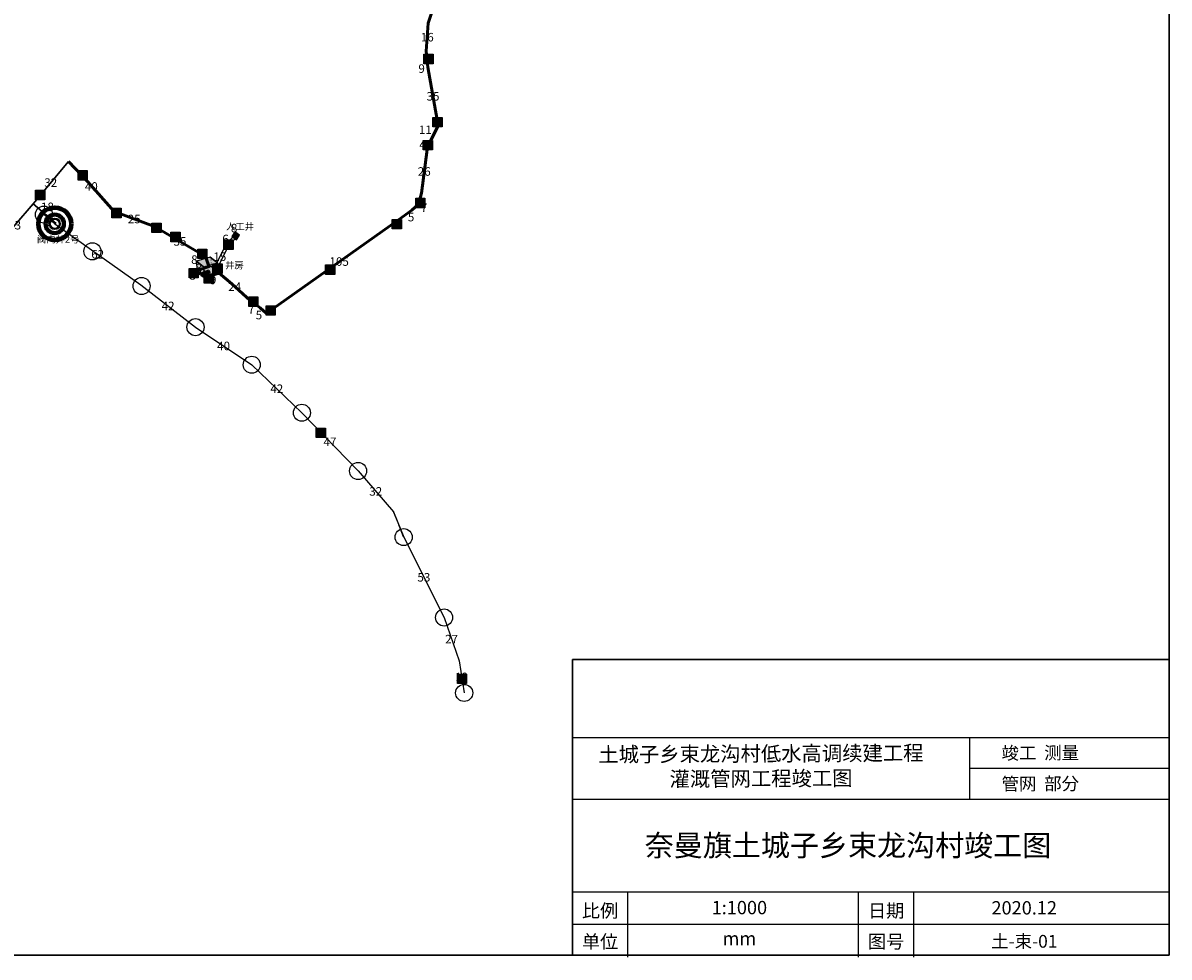
# Model space of a CAD drawing. Extents: x 558872 to 571999, y 4687547 to 4700323.
# Drawn here: x 571327 to 571999, y 4687547 to 4688094 of the extents above; entities that cross this region are included whole.
import ezdxf

# ---------------------------------------------------------------- set-up
doc = ezdxf.new("R2010")
doc.units = 0
doc.header["$PDSIZE"] = 0.2
doc.linetypes.add('X20', pattern=[12, 5, -7])
doc.linetypes.add('X4', pattern=[1.6, 0, -1.6])
doc.layers.get('0').update_dxf_attribs({"linetype": 'CONTINUOUS'})
doc.layers.get('Defpoints').update_dxf_attribs({"linetype": 'CONTINUOUS'})
doc.styles.add('HZ', font='rs.shx', dxfattribs={"width": 0.8, "bigfont": 'hztxt.shx'})
doc.styles.add('Legend', font='calibri.ttf')
doc.styles.get("Standard").update_dxf_attribs({"font": 'rs.shx', "bigfont": 'hztxt.shx'})
doc.styles.add('仿宋体', font='txt', dxfattribs={"width": 0.8})
doc.dimstyles.get("Standard").update_dxf_attribs({"dimtxt": 0.18, "dimasz": 0.18, "dimexe": 0.18, "dimexo": 0.0625, "dimgap": 0.09, "dimtad": 0, "dimtih": 1, "dimtoh": 1, "dimdec": 4, "dimzin": 0, "dimdsep": 46, "dimtxsty": 'Standard', "dimcen": 0.09, "dimadec": 0, "dimazin": 0, "dimtfac": 1, "dimtdec": 4, "dimtofl": 0, "dimtmove": 0, "dimatfit": 3, "dimfxl": 0, "dimtolj": 1, "dimtzin": 0, "dimarcsym": 0})

# ---------------------------------------------------------------- blocks, each defined once
blk = doc.blocks.new('*D76')
at = {"layer": 'Defpoints', "color": 0, "linetype": 'Continuous'}
for p in [(571332.92, 4687988.13, 391.85), (571332.92, 4687988.13), (571311.39, 4687963.05, 391.85)]:
    blk.add_point(p, dxfattribs=at)
at = {"color": 0, "linetype": 'Continuous', "insert": (571322.15, 4687975.59), "char_height": 5, "attachment_point": 5}
blk.add_mtext('\\A1;33', dxfattribs=at)
blk = doc.blocks.new('*D77')
at = {"layer": 'Defpoints', "color": 0, "linetype": 'Continuous'}
for p in [(571353.7534, 4688012.9654, 391.5424), (571353.7534, 4688012.9654), (571332.921, 4687988.1333)]:
    blk.add_point(p, dxfattribs=at)
at = {"color": 0, "linetype": 'Continuous', "insert": (571343.3372, 4688000.54935), "char_height": 5, "attachment_point": 5}
blk.add_mtext('\\A1;32', dxfattribs=at)
blk = doc.blocks.new('*D78')
at = {"layer": 'Defpoints', "color": 0, "linetype": 'Continuous'}
for p in [(571353.78, 4688012.99, 391.54), (571380.46, 4687983.56, 389.38), (571380.46, 4687983.56)]:
    blk.add_point(p, dxfattribs=at)
at = {"color": 0, "linetype": 'Continuous', "insert": (571367.12, 4687998.27), "char_height": 5, "attachment_point": 5}
blk.add_mtext('\\A1;40', dxfattribs=at)
blk = doc.blocks.new('*D88')
at = {"layer": 'Defpoints', "color": 0, "linetype": 'Continuous'}
for p in [(571339.35, 4687981.77, 390.78), (571344.13, 4687974.58), (571345.65, 4687976.37, 390.78)]:
    blk.add_point(p, dxfattribs=at)
at = {"color": 0, "linetype": 'Continuous', "insert": (571340.97, 4687977.28), "char_height": 5, "attachment_point": 5}
blk.add_mtext('\\A1;8', dxfattribs=at)
blk = doc.blocks.new('*D89')
at = {"layer": 'Defpoints', "color": 0, "linetype": 'Continuous'}
for p in [(571332.92, 4687988.13), (571349.21, 4687979.71), (571346.58, 4687976.59, 391.85)]:
    blk.add_point(p, dxfattribs=at)
at = {"color": 0, "linetype": 'Continuous', "insert": (571341.37, 4687986.34), "char_height": 5, "attachment_point": 5}
blk.add_mtext('\\A1;18', dxfattribs=at)
blk = doc.blocks.new('*D90')
at = {"layer": 'Defpoints', "color": 0, "linetype": 'Continuous'}
for p in [(571345.6548, 4687976.3677), (571396.0858, 4687940.6923, 386.8165), (571396.0858, 4687940.6923)]:
    blk.add_point(p, dxfattribs=at)
at = {"color": 0, "linetype": 'Continuous', "insert": (571370.8703, 4687958.53), "char_height": 5, "attachment_point": 5}
blk.add_mtext('\\A1;62', dxfattribs=at)
blk = doc.blocks.new('*D91')
at = {"layer": 'Defpoints', "color": 0, "linetype": 'Continuous'}
for p in [(571396.0858, 4687940.6923), (571428.2075, 4687915.8184, 384.17), (571428.2075, 4687915.8184)]:
    blk.add_point(p, dxfattribs=at)
at = {"color": 0, "linetype": 'Continuous', "insert": (571412.14665, 4687928.25535), "char_height": 5, "attachment_point": 5}
blk.add_mtext('\\A1;42', dxfattribs=at)
blk = doc.blocks.new('*D92')
at = {"layer": 'Defpoints', "color": 0, "linetype": 'Continuous'}
for p in [(571428.2075, 4687915.8184), (571461.1577, 4687893.7984, 381.534), (571461.1577, 4687893.7984)]:
    blk.add_point(p, dxfattribs=at)
at = {"color": 0, "linetype": 'Continuous', "insert": (571444.6826, 4687904.8084), "char_height": 5, "attachment_point": 5}
blk.add_mtext('\\A1;40', dxfattribs=at)
blk = doc.blocks.new('*D93')
at = {"layer": 'Defpoints', "color": 0, "linetype": 'Continuous'}
for p in [(571461.1577, 4687893.7984), (571490.5722, 4687865.6743, 379.6806), (571490.5722, 4687865.6743)]:
    blk.add_point(p, dxfattribs=at)
at = {"color": 0, "linetype": 'Continuous', "insert": (571475.86495, 4687879.73635), "char_height": 5, "attachment_point": 5}
blk.add_mtext('\\A1;42', dxfattribs=at)
blk = doc.blocks.new('*D94')
at = {"layer": 'Defpoints', "color": 0, "linetype": 'Continuous'}
for p in [(571490.5722, 4687865.6743), (571523.511, 4687831.536, 377.9639), (571523.511, 4687831.536)]:
    blk.add_point(p, dxfattribs=at)
at = {"color": 0, "linetype": 'Continuous', "insert": (571507.0416, 4687848.60515), "char_height": 5, "attachment_point": 5}
blk.add_mtext('\\A1;47', dxfattribs=at)
blk = doc.blocks.new('*D95')
at = {"layer": 'Defpoints', "color": 0, "linetype": 'Continuous'}
for p in [(571523.511, 4687831.536), (571544.2479, 4687807.5868, 376.7143), (571544.2479, 4687807.5868)]:
    blk.add_point(p, dxfattribs=at)
at = {"color": 0, "linetype": 'Continuous', "insert": (571533.87945, 4687819.5614), "char_height": 5, "attachment_point": 5}
blk.add_mtext('\\A1;32', dxfattribs=at)
blk = doc.blocks.new('*D96')
at = {"color": 0, "linetype": 'Continuous', "lineweight": -2}
for p, q in [((571544.31, 4687807.61), (571544.41, 4687807.65)), ((571544.32, 4687807.42), (571547.18, 4687800.36)), ((571550.18, 4687792.94), (571547.32, 4687800)), ((571550.31, 4687792.8), (571550.42, 4687792.85))]:
    blk.add_line(p, q, dxfattribs=at)
at = {"color": 0, "linetype": 'Continuous'}
for points in [[(571544.34, 4687807.43), (571544.29, 4687807.41), (571544.25, 4687807.59)], [(571550.21, 4687792.96), (571550.16, 4687792.93), (571550.25, 4687792.78)]]:
    blk.add_solid(points, dxfattribs=at)
at = {"layer": 'Defpoints', "color": 0, "linetype": 'Continuous'}
for p in [(571544.25, 4687807.59), (571550.25, 4687792.78, 376.45), (571550.25, 4687792.78)]:
    blk.add_point(p, dxfattribs=at)
at = {"color": 0, "linetype": 'Continuous', "insert": (571547.25, 4687800.18), "char_height": 0.18, "attachment_point": 5}
blk.add_mtext('\\A1;15.9801', dxfattribs=at)
blk = doc.blocks.new('*D97')
at = {"layer": 'Defpoints', "color": 0, "linetype": 'Continuous'}
for p in [(571550.2523, 4687792.7777), (571573.9465, 4687745.6703, 374.6599), (571573.9465, 4687745.6703)]:
    blk.add_point(p, dxfattribs=at)
at = {"color": 0, "linetype": 'Continuous', "insert": (571562.0994, 4687769.224), "char_height": 5, "attachment_point": 5}
blk.add_mtext('\\A1;53', dxfattribs=at)
blk = doc.blocks.new('*D98')
at = {"layer": 'Defpoints', "color": 0, "linetype": 'Continuous'}
for p in [(571573.9465, 4687745.6703), (571582.7353, 4687720.2946, 373.948), (571582.7353, 4687720.2946)]:
    blk.add_point(p, dxfattribs=at)
at = {"color": 0, "linetype": 'Continuous', "insert": (571578.3409, 4687732.98245), "char_height": 5, "attachment_point": 5}
blk.add_mtext('\\A1;27', dxfattribs=at)
blk = doc.blocks.new('*D99')
at = {"layer": 'Defpoints', "color": 0, "linetype": 'Continuous'}
for p in [(571582.7353, 4687720.2946), (571585.7212, 4687701.4455, 373.4578), (571585.7212, 4687701.4455)]:
    blk.add_point(p, dxfattribs=at)
at = {"color": 0, "linetype": 'Continuous', "insert": (571584.22825, 4687710.87005), "char_height": 5, "attachment_point": 5}
blk.add_mtext('\\A1;19', dxfattribs=at)
blk = doc.blocks.new('*D100')
at = {"layer": 'Defpoints', "color": 0, "linetype": 'Continuous'}
for p in [(571380.4606, 4687983.5584), (571404.1098, 4687974.8539, 386.4221), (571404.1098, 4687974.8539)]:
    blk.add_point(p, dxfattribs=at)
at = {"color": 0, "linetype": 'Continuous', "insert": (571392.2852, 4687979.20615), "char_height": 5, "attachment_point": 5}
blk.add_mtext('\\A1;25', dxfattribs=at)
blk = doc.blocks.new('*D101')
at = {"layer": 'Defpoints', "color": 0, "linetype": 'Continuous'}
for p in [(571404.1098, 4687974.8539), (571434.0888, 4687957.3072, 384.6014), (571434.0888, 4687957.3072)]:
    blk.add_point(p, dxfattribs=at)
at = {"color": 0, "linetype": 'Continuous', "insert": (571419.0993, 4687966.08055), "char_height": 5, "attachment_point": 5}
blk.add_mtext('\\A1;35', dxfattribs=at)
blk = doc.blocks.new('*D102')
at = {"layer": 'Defpoints', "color": 0, "linetype": 'Continuous'}
for p in [(571434.09, 4687957.31), (571452.83, 4687957.77), (571435.9, 4687951.99, 384.46)]:
    blk.add_point(p, dxfattribs=at)
at = {"color": 0, "linetype": 'Continuous', "insert": (571445.79, 4687967.48), "char_height": 5, "attachment_point": 5}
blk.add_mtext('\\A1;6', dxfattribs=at)
blk = doc.blocks.new('*D103')
at = {"layer": 'Defpoints', "color": 0, "linetype": 'Continuous'}
for p in [(571425.94, 4687954.67), (571435.84, 4687952.16), (571428.47, 4687948.92)]:
    blk.add_point(p, dxfattribs=at)
at = {"color": 0, "linetype": 'Continuous', "insert": (571427.55, 4687955.38), "char_height": 5, "attachment_point": 5}
blk.add_mtext('\\A1;8', dxfattribs=at)
blk = doc.blocks.new('*D104')
at = {"layer": 'Defpoints', "color": 0, "linetype": 'Continuous'}
for p in [(571428.46, 4687948.92), (571428.85, 4687944.34), (571430.94, 4687946.93, 384.52)]:
    blk.add_point(p, dxfattribs=at)
at = {"color": 0, "linetype": 'Continuous', "insert": (571426.61, 4687946.14), "char_height": 5, "attachment_point": 5}
blk.add_mtext('\\A1;3', dxfattribs=at)
blk = doc.blocks.new('*D105')
at = {"layer": 'Defpoints', "color": 0, "linetype": 'Continuous'}
for p in [(571431.61, 4687946.53, 384.46), (571433.7, 4687944.93), (571433.71, 4687944.94, 384.46)]:
    blk.add_point(p, dxfattribs=at)
at = {"color": 0, "linetype": 'Continuous', "insert": (571430.29, 4687950.44), "char_height": 5, "attachment_point": 5}
blk.add_mtext('\\A1;3', dxfattribs=at)
blk = doc.blocks.new('*D106')
at = {"layer": 'Defpoints', "color": 0, "linetype": 'Continuous'}
for p in [(571433.67, 4687944.96), (571442.13, 4687947.5, 384.46), (571442.94, 4687944.81)]:
    blk.add_point(p, dxfattribs=at)
at = {"color": 0, "linetype": 'Continuous', "insert": (571438.52, 4687943.48), "char_height": 5, "attachment_point": 5}
blk.add_mtext('\\A1;9', dxfattribs=at)
blk = doc.blocks.new('*D107')
at = {"layer": 'Defpoints', "color": 0, "linetype": 'Continuous'}
for p in [(571442.13, 4687947.5), (571460.27, 4687931.54, 382.59), (571460.27, 4687931.54)]:
    blk.add_point(p, dxfattribs=at)
at = {"color": 0, "linetype": 'Continuous', "insert": (571451.2, 4687939.52), "char_height": 5, "attachment_point": 5}
blk.add_mtext('\\A1;24', dxfattribs=at)
blk = doc.blocks.new('*D108')
at = {"layer": 'Defpoints', "color": 0, "linetype": 'Continuous'}
for p in [(571460.31, 4687931.58), (571463.87, 4687924.05), (571466.21, 4687927.16, 381.35)]:
    blk.add_point(p, dxfattribs=at)
at = {"color": 0, "linetype": 'Continuous', "insert": (571460.92, 4687926.26), "char_height": 5, "attachment_point": 5}
blk.add_mtext('\\A1;7', dxfattribs=at)
blk = doc.blocks.new('*D109')
at = {"layer": 'Defpoints', "color": 0, "linetype": 'Continuous'}
for p in [(571466.05, 4687927.25), (571469.61, 4687924.01, 383.54), (571467.16, 4687921.32)]:
    blk.add_point(p, dxfattribs=at)
at = {"color": 0, "linetype": 'Continuous', "insert": (571465.38, 4687922.93), "char_height": 5, "attachment_point": 5}
blk.add_mtext('\\A1;5', dxfattribs=at)
blk = doc.blocks.new('*D110')
at = {"layer": 'Defpoints', "color": 0, "linetype": 'Continuous'}
for p in [(571555.13, 4687984.41, 382.71), (571555.13, 4687984.41), (571469.73, 4687924.15)]:
    blk.add_point(p, dxfattribs=at)
at = {"color": 0, "linetype": 'Continuous', "insert": (571512.43, 4687954.28), "char_height": 5, "attachment_point": 5}
blk.add_mtext('\\A1;105', dxfattribs=at)
blk = doc.blocks.new('*D111')
at = {"layer": 'Defpoints', "color": 0, "linetype": 'Continuous'}
for p in [(571555, 4687984.28), (571558.9, 4687987.9, 383.04), (571558.9, 4687987.9)]:
    blk.add_point(p, dxfattribs=at)
at = {"color": 0, "linetype": 'Continuous', "insert": (571554.58, 4687980.32), "char_height": 5, "attachment_point": 5}
blk.add_mtext('\\A1;5', dxfattribs=at)
blk = doc.blocks.new('*D112')
at = {"layer": 'Defpoints', "color": 0, "linetype": 'Continuous'}
for p in [(571560.63, 4687994.37, 384.65), (571560.63, 4687994.37), (571558.9, 4687987.9)]:
    blk.add_point(p, dxfattribs=at)
at = {"color": 0, "linetype": 'Continuous', "insert": (571562.19, 4687985.81), "char_height": 5, "attachment_point": 5}
blk.add_mtext('\\A1;7', dxfattribs=at)
blk = doc.blocks.new('*D113')
at = {"layer": 'Defpoints', "color": 0, "linetype": 'Continuous'}
for p in [(571564.01, 4688019.91, 388.37), (571564.01, 4688019.91), (571560.61, 4687994.19)]:
    blk.add_point(p, dxfattribs=at)
at = {"color": 0, "linetype": 'Continuous', "insert": (571562.31, 4688007.05), "char_height": 5, "attachment_point": 5}
blk.add_mtext('\\A1;26', dxfattribs=at)
blk = doc.blocks.new('*D114')
at = {"layer": 'Defpoints', "color": 0, "linetype": 'Continuous'}
for p in [(571562.13, 4688024.91), (571563.95, 4688019.92), (571565.38, 4688023.68, 388.4)]:
    blk.add_point(p, dxfattribs=at)
at = {"color": 0, "linetype": 'Continuous', "insert": (571561.29, 4688022.69), "char_height": 5, "attachment_point": 5}
blk.add_mtext('\\A1;4', dxfattribs=at)
blk = doc.blocks.new('*D115')
at = {"layer": 'Defpoints', "color": 0, "linetype": 'Continuous'}
for p in [(571565.43, 4688036.49), (571570.53, 4688033.93, 389.07), (571565.38, 4688023.68)]:
    blk.add_point(p, dxfattribs=at)
at = {"color": 0, "linetype": 'Continuous', "insert": (571562.92, 4688031.49), "char_height": 5, "attachment_point": 5}
blk.add_mtext('\\A1;11', dxfattribs=at)
blk = doc.blocks.new('*D116')
at = {"layer": 'Defpoints', "color": 0, "linetype": 'Continuous'}
for p in [(571564.4159, 4688068.2715, 392.7273), (571564.4159, 4688068.2715), (571570.5263, 4688033.9333)]:
    blk.add_point(p, dxfattribs=at)
at = {"color": 0, "linetype": 'Continuous', "insert": (571567.4711, 4688051.1024), "char_height": 5, "attachment_point": 5}
blk.add_mtext('\\A1;35', dxfattribs=at)
blk = doc.blocks.new('*D117')
at = {"layer": 'Defpoints', "color": 0, "linetype": 'Continuous'}
for p in [(571563.46, 4688077.64, 394.02), (571563.46, 4688077.64), (571564.42, 4688068.27)]:
    blk.add_point(p, dxfattribs=at)
at = {"color": 0, "linetype": 'Continuous', "insert": (571560.78, 4688067.34), "char_height": 5, "attachment_point": 5}
blk.add_mtext('\\A1;9', dxfattribs=at)
blk = doc.blocks.new('*D118')
at = {"layer": 'Defpoints', "color": 0, "linetype": 'Continuous'}
for p in [(571564.7068, 4688093.8825, 397.3832), (571564.7068, 4688093.8825), (571563.465, 4688077.6426)]:
    blk.add_point(p, dxfattribs=at)
at = {"color": 0, "linetype": 'Continuous', "insert": (571564.0859, 4688085.76255), "char_height": 5, "attachment_point": 5}
blk.add_mtext('\\A1;16', dxfattribs=at)
blk = doc.blocks.new('*D119')
at = {"layer": 'Defpoints', "color": 0, "linetype": 'Continuous'}
for p in [(571584.927, 4688154.4867, 409.0315), (571584.927, 4688154.4867), (571564.7068, 4688093.8825)]:
    blk.add_point(p, dxfattribs=at)
at = {"color": 0, "linetype": 'Continuous', "insert": (571574.8169, 4688124.1846), "char_height": 5, "attachment_point": 5}
blk.add_mtext('\\A1;64', dxfattribs=at)
blk = doc.blocks.new('*D430')
at = {"layer": 'Defpoints', "color": 0, "linetype": 'Continuous'}
for p in [(571445.76, 4687963.81), (571445.76, 4687963.81), (571451.19, 4687969.92)]:
    blk.add_point(p, dxfattribs=at)
at = {"color": 0, "linetype": 'Continuous', "insert": (571450.87, 4687973.88), "char_height": 5, "attachment_point": 5}
blk.add_mtext('\\A1;8', dxfattribs=at)
blk = doc.blocks.new('*D431')
at = {"layer": 'Defpoints', "color": 0, "linetype": 'Continuous'}
for p in [(571445.76, 4687963.81), (571439.14, 4687950.36), (571439.14, 4687950.36)]:
    blk.add_point(p, dxfattribs=at)
at = {"color": 0, "linetype": 'Continuous', "insert": (571442.45, 4687957.09), "char_height": 5, "attachment_point": 5}
blk.add_mtext('\\A1;15', dxfattribs=at)

msp = doc.modelspace()

# ---------------------------------------------------------------- hatches: boundary and pattern name
at = {"linetype": 'Continuous'}
for color, points in [(1, [(571562.09627, 4688075.70673), (571567.48199, 4688075.70673), (571567.48199, 4688070.16736), (571562.09627, 4688070.16736)]), (1, [(571567.40391, 4688038.69525), (571572.78963, 4688038.69525), (571572.78963, 4688033.15587), (571567.40391, 4688033.15587)]), (1, [(571561.6919, 4688025.23938), (571567.07762, 4688025.23938), (571567.07762, 4688019.70001), (571561.6919, 4688019.70001)]), (1, [(571359.3236, 4688007.57346), (571364.70931, 4688007.57346), (571364.70931, 4688002.03408), (571359.3236, 4688002.03408)]), (1, [(571334.4208, 4687996.05443), (571339.80652, 4687996.05443), (571339.80652, 4687990.51506), (571334.4208, 4687990.51506)]), (1, [(571557.3101, 4687991.33524), (571562.69582, 4687991.33524), (571562.69582, 4687985.79586), (571557.3101, 4687985.79586)]), (1, [(571379.18476, 4687985.51829), (571384.57048, 4687985.51829), (571384.57048, 4687979.97891), (571379.18476, 4687979.97891)]), (1, [(571402.60121, 4687976.81872), (571407.98693, 4687976.81872), (571407.98693, 4687971.27934), (571402.60121, 4687971.27934)]), (1, [(571543.50358, 4687978.91647), (571548.8893, 4687978.91647), (571548.8893, 4687973.3771), (571543.50358, 4687973.3771)]), (1, [(571413.75778, 4687971.42748), (571419.14349, 4687971.42748), (571419.14349, 4687965.88811), (571413.75778, 4687965.88811)]), (3, [(571449.4717, 4687968.8947), (571452.18368, 4687967.03577), (571454.04261, 4687969.74774), (571451.33063, 4687971.60668)]), (1, [(571444.85183, 4687966.91916), (571450.23754, 4687966.91916), (571450.23754, 4687961.37979), (571444.85183, 4687961.37979)]), (256, [(571436.871, 4687956.86341), (571428.69974, 4687954.48092), (571432.96954, 4687951.13742), (571441.13554, 4687953.52072)]), (1, [(571429.50391, 4687961.57727), (571434.88963, 4687961.57727), (571434.88963, 4687956.03789), (571429.50391, 4687956.03789)]), (1, [(571424.46418, 4687950.20651), (571429.8499, 4687950.20651), (571429.8499, 4687944.66714), (571424.46418, 4687944.66714)]), (256, [(571428.69974, 4687954.48092), (571432.96954, 4687951.13742), (571433.7253, 4687945.6428), (571429.4555, 4687948.9863)]), (256, [(571437.62676, 4687951.36878), (571429.4555, 4687948.9863), (571433.7253, 4687945.6428), (571441.8913, 4687948.0261)]), (256, [(571432.96954, 4687951.13742), (571441.13554, 4687953.52072), (571441.8913, 4687948.0261), (571433.7253, 4687945.6428)]), (1, [(571438.43792, 4687952.87738), (571443.82363, 4687952.87738), (571443.82363, 4687947.33801), (571438.43792, 4687947.33801)]), (1, [(571504.42165, 4687952.25098), (571509.80736, 4687952.25098), (571509.80736, 4687946.7116), (571504.42165, 4687946.7116)]), (1, [(571433.32187, 4687947.15389), (571438.70759, 4687947.15389), (571438.70759, 4687941.61452), (571433.32187, 4687941.61452)]), (1, [(571459.43656, 4687933.53404), (571464.82228, 4687933.53404), (571464.82228, 4687927.99466), (571459.43656, 4687927.99466)]), (1, [(571469.55338, 4687928.33416), (571474.9391, 4687928.33416), (571474.9391, 4687922.79478), (571469.55338, 4687922.79478)]), (1, [(571498.98447, 4687856.64316), (571504.37019, 4687856.64316), (571504.37019, 4687851.10379), (571498.98447, 4687851.10379)]), (1, [(571581.79313, 4687712.46015), (571587.17885, 4687712.46015), (571587.17885, 4687706.92078), (571581.79313, 4687706.92078)])]:
    msp.add_hatch(color=color, dxfattribs=at).paths.add_polyline_path(points)

# ---------------------------------------------------------------- linework, layer by layer
for p, q in [((571436.86574, 4687956.86422, 384.4642), (571441.13554, 4687953.52072, 384.4642)), ((571432.96954, 4687951.13742, 384.4642), (571428.69974, 4687954.48092, 384.4642)), ((571437.6215, 4687951.3696, 384.4642), (571429.4555, 4687948.9863, 384.4642)), ((571433.7253, 4687945.6428, 384.4642), (571432.96954, 4687951.13742, 384.4642)), ((571437.6215, 4687951.3696, 384.4642), (571441.8913, 4687948.0261, 384.4642)), ((571441.13554, 4687953.52072, 384.4642), (571441.8913, 4687948.0261, 384.4642)), ((571429.4555, 4687948.9863, 384.4642), (571433.7253, 4687945.6428, 384.4642)), ((571441.8913, 4687948.0261, 384.4642), (571433.7253, 4687945.6428, 384.4642))]:
    msp.add_line(p, q, dxfattribs=at)
at = {"linetype": 'X4'}
msp.add_line((571428.69974, 4687954.48092, 384.4642), (571429.4555, 4687948.9863, 384.4642), dxfattribs=at)
at = {"lineweight": 30}
msp.add_line((571649.14873, 4687721.04127), (571846.87596, 4687721.04127), dxfattribs=at)
for p, q in [((571649.14873, 4687675.43594), (571999.02318, 4687675.43594)), ((571882.2768, 4687639.20156), (571882.2768, 4687675.43594)), ((571882.2768, 4687657.31875), (571999.02318, 4687657.31875)), ((571649.14873, 4687639.20156), (571999.02318, 4687639.20156)), ((571649.14873, 4687584.85), (571999.02318, 4687584.85)), ((571681.63472, 4687546.67195), (571681.63472, 4687584.85)), ((571816.88931, 4687546.67195), (571816.88931, 4687584.85)), ((571849.3753, 4687546.67195), (571849.3753, 4687584.85)), ((571649.14873, 4687566.02386), (571999.02318, 4687566.02386))]:
    msp.add_line(p, q)
at = {"linetype": 'Continuous', "lineweight": 30}
msp.add_lwpolyline([(570624.42817, 4688794.21257), (571999.02318, 4688794.21257), (571999.02318, 4687547.8058), (570624.42817, 4687547.8058)], close=True, dxfattribs=at)
at = {"color": 1, "linetype": 'Continuous', "lineweight": 50, "flags": 128}
for points, elevation in [([(571584.927, 4688154.4867), (571564.7068, 4688093.8825), (571564.7068, 4688093.8825), (571563.465, 4688077.6426), (571564.4159, 4688068.2715), (571570.5263, 4688033.9333), (571570.5263, 4688033.9333), (571565.3769, 4688023.6764), (571564.0135, 4688019.9109), (571560.626, 4687994.3697), (571558.8999, 4687987.9017), (571555.1256, 4687984.4061), (571547.1858, 4687978.7497), (571476.8679, 4687928.9741), (571469.6088, 4687924.0124), (571466.2071, 4687927.1623), (571460.2676, 4687931.5356), (571449.4086, 4687941.2813)], 430.5353), ([(571353.7774, 4688012.9902), (571365.1407, 4688001.0349), (571380.4606, 4687983.5584), (571404.1098, 4687974.8539), (571434.0888, 4687957.3072), (571436.13542, 4687951.3096), (571428.465, 4687948.9189), (571430.9352, 4687946.928)], 391.5442), ([(571430.9352, 4687946.928), (571436.09222, 4687948.74115)], 384.5223), ([(571431.6132, 4687946.5272), (571436.77022, 4687948.34035)], 384.4611), ([(571431.6132, 4687946.5272), (571433.44601, 4687945.11116), (571433.70772, 4687944.93577), (571442.13315, 4687947.49801), (571449.4086, 4687941.2813)], 384.4611)]:
    msp.add_lwpolyline(points, dxfattribs=dict(at, elevation=elevation))
at = {"color": 1, "linetype": 'Continuous', "elevation": 231.25734}
for points in [[(571562.09627, 4688075.70673), (571567.48199, 4688075.70673), (571567.48199, 4688070.16736), (571562.09627, 4688070.16736)], [(571567.40391, 4688038.69525), (571572.78963, 4688038.69525), (571572.78963, 4688033.15587), (571567.40391, 4688033.15587)], [(571561.6919, 4688025.23938), (571567.07762, 4688025.23938), (571567.07762, 4688019.70001), (571561.6919, 4688019.70001)], [(571359.3236, 4688007.57346), (571364.70931, 4688007.57346), (571364.70931, 4688002.03408), (571359.3236, 4688002.03408)], [(571334.4208, 4687996.05443), (571339.80652, 4687996.05443), (571339.80652, 4687990.51506), (571334.4208, 4687990.51506)], [(571557.3101, 4687991.33524), (571562.69582, 4687991.33524), (571562.69582, 4687985.79586), (571557.3101, 4687985.79586)], [(571379.18476, 4687985.51829), (571384.57048, 4687985.51829), (571384.57048, 4687979.97891), (571379.18476, 4687979.97891)], [(571402.60121, 4687976.81872), (571407.98693, 4687976.81872), (571407.98693, 4687971.27934), (571402.60121, 4687971.27934)], [(571543.50358, 4687978.91647), (571548.8893, 4687978.91647), (571548.8893, 4687973.3771), (571543.50358, 4687973.3771)], [(571413.75778, 4687971.42748), (571419.14349, 4687971.42748), (571419.14349, 4687965.88811), (571413.75778, 4687965.88811)], [(571444.85183, 4687966.91916), (571450.23754, 4687966.91916), (571450.23754, 4687961.37979), (571444.85183, 4687961.37979)], [(571429.50391, 4687961.57727), (571434.88963, 4687961.57727), (571434.88963, 4687956.03789), (571429.50391, 4687956.03789)], [(571424.46418, 4687950.20651), (571429.8499, 4687950.20651), (571429.8499, 4687944.66714), (571424.46418, 4687944.66714)], [(571438.43792, 4687952.87738), (571443.82363, 4687952.87738), (571443.82363, 4687947.33801), (571438.43792, 4687947.33801)], [(571504.42165, 4687952.25098), (571509.80736, 4687952.25098), (571509.80736, 4687946.7116), (571504.42165, 4687946.7116)], [(571433.32187, 4687947.15389), (571438.70759, 4687947.15389), (571438.70759, 4687941.61452), (571433.32187, 4687941.61452)], [(571459.43656, 4687933.53404), (571464.82228, 4687933.53404), (571464.82228, 4687927.99466), (571459.43656, 4687927.99466)], [(571469.55338, 4687928.33416), (571474.9391, 4687928.33416), (571474.9391, 4687922.79478), (571469.55338, 4687922.79478)], [(571498.98447, 4687856.64316), (571504.37019, 4687856.64316), (571504.37019, 4687851.10379), (571498.98447, 4687851.10379)], [(571581.79313, 4687712.46015), (571587.17885, 4687712.46015), (571587.17885, 4687706.92078), (571581.79313, 4687706.92078)]]:
    msp.add_lwpolyline(points, close=True, dxfattribs=at)
at = {"color": 6, "linetype": 'Continuous', "lineweight": 30, "elevation": 391.845, "flags": 128}
for points in [[(571332.921, 4687988.1333), (571311.3914, 4687963.0559), (571301.2859, 4687959.9009), (571283.2474, 4687964.7954), (571245.4284, 4687990.8914), (571208.3628, 4688017.1177), (571167.2406, 4688040.9038), (571124.1916, 4688061.5079), (571104.7613, 4688056.9661)], [(571332.921, 4687988.1333), (571353.7534, 4688012.9654)], [(571332.921, 4687988.1333), (571346.57615, 4687976.58884)]]:
    msp.add_lwpolyline(points, dxfattribs=at)
at = {"color": 3, "linetype": 'Continuous', "elevation": 390.7809, "flags": 128}
for points in [[(571345.6548, 4687976.3677), (571339.3488, 4687981.7674)], [(571345.6548, 4687976.3677), (571396.0858, 4687940.6923), (571428.2075, 4687915.8184), (571461.1577, 4687893.7984), (571490.5722, 4687865.6743), (571523.511, 4687831.536), (571544.2479, 4687807.5868), (571544.2479, 4687807.5868), (571550.2523, 4687792.7777), (571573.9465, 4687745.6703), (571582.7353, 4687720.2946), (571585.7212, 4687701.4455)]]:
    msp.add_lwpolyline(points, dxfattribs=at)
at = {"color": 3, "linetype": 'Continuous', "elevation": 373.892, "flags": 128}
msp.add_lwpolyline([(571449.4717, 4687968.8947), (571452.18368, 4687967.03577), (571454.04261, 4687969.74774), (571451.33063, 4687971.60668)], close=True, dxfattribs=at)
at = {"linetype": 'Continuous', "flags": 128}
for points in [[(571451.19347, 4687969.92356), (571445.75564, 4687963.81201), (571439.13919, 4687950.36122), (571437.89272, 4687949.85271)], [(571452.53566, 4687968.99432), (571447.09783, 4687962.88277), (571440.48138, 4687949.43198), (571439.23491, 4687948.92347)]]:
    msp.add_lwpolyline(points, dxfattribs=at)
at = {"color": 6, "linetype": 'Continuous', "flags": 128}
for points in [[(571451.19347, 4687969.92356), (571445.75564, 4687963.81201), (571439.13919, 4687950.36122), (571437.89272, 4687949.85271)], [(571452.53566, 4687968.99432), (571447.09783, 4687962.88277), (571440.48138, 4687949.43198), (571439.23491, 4687948.92347)]]:
    msp.add_lwpolyline(points, dxfattribs=at)
at = {"color": 1, "linetype": 'X20', "lineweight": 50, "flags": 128}
msp.add_lwpolyline([(571434.0888, 4687957.3072), (571435.90211, 4687951.99331), (571428.465, 4687948.9189)], dxfattribs=at)
at = {"linetype": 'Continuous', "elevation": 384.4642, "flags": 128}
for points in [[(571436.871, 4687956.86341), (571428.69974, 4687954.48092), (571432.96954, 4687951.13742), (571441.13554, 4687953.52072)], [(571428.69974, 4687954.48092), (571432.96954, 4687951.13742), (571433.7253, 4687945.6428), (571429.4555, 4687948.9863)], [(571437.62676, 4687951.36878), (571429.4555, 4687948.9863), (571433.7253, 4687945.6428), (571441.8913, 4687948.0261)], [(571432.96954, 4687951.13742), (571441.13554, 4687953.52072), (571441.8913, 4687948.0261), (571433.7253, 4687945.6428), (571432.96954, 4687951.13742)]]:
    msp.add_lwpolyline(points, close=True, dxfattribs=at)
at = {"linetype": 'X4', "elevation": 384.4642, "flags": 128}
msp.add_lwpolyline([(571436.86793, 4687956.86251), (571437.6215, 4687951.3696)], dxfattribs=at)
at = {"color": 0, "linetype": 'Continuous', "lineweight": 30}
msp.add_lwpolyline([(571649.14873, 4687721.04127), (571999.02318, 4687721.04127), (571999.02318, 4687547.8058), (571649.14873, 4687547.8058)], close=True, dxfattribs=at)
at = {"linetype": 'Continuous'}
for centre in [(571339.3488, 4687981.7674, 391.2923), (571367.73676, 4687960.27029), (571396.5858, 4687939.9423, 386.8165), (571428.2075, 4687915.8184, 384.17), (571461.1577, 4687893.7984, 381.534), (571490.5722, 4687865.6743, 379.6806), (571523.511, 4687831.536, 377.9639), (571550.2523, 4687792.7777, 376.4519), (571573.9465, 4687745.6703, 374.6599), (571585.7212, 4687701.4455, 373.4578)]:
    msp.add_circle(centre, 5, dxfattribs=at)
at = {"color": 4, "linetype": 'Continuous', "lineweight": 80}
msp.add_circle((571345.6548, 4687976.3677, 33.3208), 9.6, dxfattribs=at)
at = {"color": 4, "linetype": 'Continuous', "lineweight": 40}
for centre, radius in [((571345.6548, 4687976.3677, 390.7809), 6), ((571345.6548, 4687976.3677, 33.3208), 4.8), ((571345.6548, 4687976.3677, 390.7809), 3)]:
    msp.add_circle(centre, radius, dxfattribs=at)

# ---------------------------------------------------------------- texts
at = {"linetype": 'Continuous', "char_height": 4, "width": 33.8257346, "attachment_point": 1, "style": 'HZ'}
for s, insert in [('{\\fSimSun|b0|i0|c134|p2;人工井}', (571446.12473, 4687976.8412)), ('{\\fSimSun|b0|i0|c134|p2;阀门井2号}', (571335.25476, 4687969.30136)), ('{\\fSimSun|b0|i0|c134|p2;井房}', (571445.53133, 4687954.11594))]:
    msp.add_mtext(s, dxfattribs=dict(at, insert=insert))
at = {"attachment_point": 5, "rotation": 0.3, "style": '仿宋体'}
for s, insert, char_height, width in [('{\\fSimSun|b0|i0|c134|p2;\\W1;\\C7;土城子乡束龙沟村低水高调续建工程\\P灌溉管网工程竣工图}', (571759.72723, 4687658.5831), 8.736, 422.361293), ('{\\fSimSun|b0|i0|c134|p2;\\W1;竣工  测量}', (571923.50902, 4687666.37734), 7.488, 82.3684451), ('{\\fSimSun|b0|i0|c134|p2;\\W1;管网  部分}', (571923.50902, 4687648.26016), 7.488, 82.3684451)]:
    msp.add_mtext(s, dxfattribs=dict(at, insert=insert, char_height=char_height, width=width))
at = {"linetype": 'Continuous', "lineweight": 35, "insert": (571810.77956, 4687618.32693), "char_height": 12.48, "attachment_point": 2, "style": 'Legend'}
msp.add_mtext_dynamic_manual_height_columns('{\\fSimSun|b0|i0|c134|p2;奈曼旗土城子乡束龙沟村竣工图}', width=330.0689046, gutter_width=1, heights=[0], dxfattribs=at).dxf.set("width", 484.229128)
at = {"attachment_point": 5, "style": '仿宋体'}
for s, insert, char_height, width in [('{\\fSimHei|b0|i0|c134|p49;\\W1;比例}', (571665.39172, 4687573.84773), 7.8091322, 32.4859901), ('{\\fSimSun|b0|i0|c134|p2;\\W1;1:1000}', (571747.08405, 4687575.66005), 7.8091322, 82.7768017), ('{\\fSimHei|b0|i0|c134|p49;\\W1;日期}', (571833.1323, 4687573.84773), 7.8091322, 32.4859901), ('{\\fSimSun|b0|i0|c134|p2;\\W1;2020.12}', (571914.10256, 4687575.53036), 7.8091322, 49.9784463), ('{\\fSimHei|b0|i0|c134|p49;\\W1;单位}', (571665.39172, 4687555.73054), 7.8091322, 32.4859901), ('{\\fSimHei|b0|i0|c134|p49;\\W1;图号}', (571833.1323, 4687555.73054), 7.8091322, 32.4859901), ('\\pt29.95;{\\fSimSun|b0|i0|c134|p2;土-束-01}', (571914.15589, 4687555.89666), 7.488, 88.7063324), ('{\\fSimSun|b0|i0|c134|p2;\\W1;mm}', (571747.08405, 4687557.54287), 7.8091322, 82.7768017)]:
    msp.add_mtext(s, dxfattribs=dict(at, insert=insert, char_height=char_height, width=width))

# ---------------------------------------------------------------- dimensions: what is measured, and where the dimension line sits
at = {"linetype": 'Continuous'}
for p1, p2, distance, picture, middle in [((571564.7068, 4688093.8825), (571584.927, 4688154.4867, 409.0315), 0, '*D119', (571574.8169, 4688124.1846)), ((571563.465, 4688077.6426), (571564.7068, 4688093.8825, 397.3832), 0, '*D118', (571564.0859, 4688085.76255)), ((571564.4159, 4688068.2715), (571563.465, 4688077.6426, 394.0227), 0, '*D117', (571560.78243, 4688067.34363)), ((571570.5263, 4688033.9333), (571564.4159, 4688068.2715, 392.7273), 0, '*D116', (571567.4711, 4688051.1024)), ((571560.60857, 4687994.18805), (571564.0135, 4688019.9109, 388.3737), 0, '*D113', (571562.31104, 4688007.04948)), ((571332.921, 4687988.1333), (571353.7534, 4688012.9654, 391.5424), 0, '*D77', (571343.3372, 4688000.54935)), ((571353.77839, 4688012.98916, 391.5442), (571380.4606, 4687983.5584, 389.3844), 0, '*D78', (571367.1195, 4687998.27378)), ((571558.8999, 4687987.9017), (571560.626, 4687994.3697, 384.6489), 0, '*D112', (571562.18868, 4687985.81118)), ((571311.38778, 4687963.05168, 391.845), (571332.921, 4687988.1333, 391.845), 0, '*D76', (571322.15439, 4687975.59249)), ((571380.4606, 4687983.5584), (571404.1098, 4687974.8539, 386.4221), 0, '*D100', (571392.2852, 4687979.20615)), ((571469.72976, 4687924.1457), (571555.1256, 4687984.4061, 382.7136), 0, '*D110', (571512.42768, 4687954.2759)), ((571554.99583, 4687984.27781), (571558.8999, 4687987.9017, 383.0386), 0, '*D111', (571554.57796, 4687980.31933)), ((571451.19347, 4687969.92356), (571445.75564, 4687963.81201), 0, '*D430', (571450.86586, 4687973.87861)), ((571345.6548, 4687976.3677), (571396.0858, 4687940.6923, 386.8165), 0, '*D90', (571370.8703, 4687958.53)), ((571404.1098, 4687974.8539), (571434.0888, 4687957.3072, 384.6014), 0, '*D101', (571419.0993, 4687966.08055)), ((571445.75564, 4687963.81201), (571439.13919, 4687950.36122), 0, '*D431', (571442.44741, 4687957.08662)), ((571431.6132, 4687946.5272, 384.4611), (571433.70772, 4687944.93577, 384.4611), -0.00934, '*D105', (571430.29004, 4687950.44352)), ((571442.13315, 4687947.49801), (571460.2676, 4687931.5356, 382.5923), 0, '*D107', (571451.20037, 4687939.51681)), ((571428.2075, 4687915.8184), (571461.1577, 4687893.7984, 381.534), 0, '*D92', (571444.6826, 4687904.8084)), ((571490.5722, 4687865.6743), (571523.511, 4687831.536, 377.9639), 0, '*D94', (571507.0416, 4687848.60515)), ((571523.511, 4687831.536), (571544.2479, 4687807.5868, 376.7143), 0, '*D95', (571533.87945, 4687819.5614)), ((571550.2523, 4687792.7777), (571573.9465, 4687745.6703, 374.6599), 0, '*D97', (571562.0994, 4687769.224)), ((571573.9465, 4687745.6703), (571582.7353, 4687720.2946, 373.948), 0, '*D98', (571578.3409, 4687732.98245)), ((571582.7353, 4687720.2946), (571585.7212, 4687701.4455, 373.4578), 0, '*D99', (571584.22825, 4687710.87005))]:
    dim = msp.add_aligned_dim(p1=p1, p2=p2, distance=distance, dimstyle='Standard', override={"dimtxt": 5, "dimgap": 2, "dimdec": 0, "dimse1": 1, "dimse2": 1, "dimsd1": 1, "dimsd2": 1}, dxfattribs=at)
    dim.commit()
    dim.dimension.update_dxf_attribs({"geometry": picture, "text_midpoint": middle})
for base, p1, p2, angle, picture, middle in [((571565.42732, 4688036.49321), (571565.3769, 4688023.6764), (571570.5263, 4688033.9333, 389.0685), 63.34140277, '*D115', (571562.91764, 4688031.49427)), ((571562.12767, 4688024.90902), (571563.95154, 4688019.9191), (571565.3769, 4688023.6764, 388.4031), 69.22538077, '*D114', (571561.28677, 4688022.69238)), ((571349.21341, 4687979.70827), (571332.921, 4687988.1333), (571346.57615, 4687976.58884, 391.845), 319.78785718, '*D89', (571341.36667, 4687986.34214)), ((571344.1269, 4687974.58335), (571339.3488, 4687981.7674, 390.7809), (571345.6548, 4687976.3677, 390.7809), 319.42722591, '*D88', (571340.9739, 4687977.2832)), ((571452.82784, 4687957.76905), (571434.0888, 4687957.3072), (571435.90211, 4687951.99331, 384.4642), 288.84169391, '*D102', (571445.78593, 4687967.48156)), ((571425.93568, 4687954.67087), (571435.84398, 4687952.16367), (571428.465, 4687948.9189), 203.73659842, '*D103', (571427.55041, 4687955.38092)), ((571428.847, 4687944.33708), (571428.465, 4687948.9189), (571430.9352, 4687946.928, 384.5223), 321.13232744, '*D104', (571426.60692, 4687946.14252)), ((571442.9402, 4687944.80916), (571433.67333, 4687944.95882), (571442.13315, 4687947.49801, 384.4611), 16.7069964, '*D106', (571438.52095, 4687943.48274)), ((571463.87207, 4687924.0465), (571460.3089, 4687931.58251), (571466.2071, 4687927.1623, 381.3504), 323.15149024, '*D108', (571460.92297, 4687926.25661)), ((571467.16129, 4687921.31522), (571466.04507, 4687927.24624), (571469.6088, 4687924.0124, 383.5405), 317.77843238, '*D109', (571465.37943, 4687922.93214))]:
    dim = msp.add_linear_dim(base=base, p1=p1, p2=p2, angle=angle, dimstyle='Standard', override={"dimtxt": 5, "dimgap": 2, "dimdec": 0, "dimse1": 1, "dimse2": 1, "dimsd1": 1, "dimsd2": 1}, dxfattribs=at)
    dim.commit()
    dim.dimension.update_dxf_attribs({"geometry": picture, "text_midpoint": middle, "dimtype": 161})
for p1, p2, picture, middle in [((571396.0858, 4687940.6923), (571428.2075, 4687915.8184, 384.17), '*D91', (571412.14665, 4687928.25535)), ((571461.1577, 4687893.7984), (571490.5722, 4687865.6743, 379.6806), '*D93', (571475.86495, 4687879.73635))]:
    dim = msp.add_aligned_dim(p1=p1, p2=p2, distance=0, text='42', dimstyle='Standard', override={"dimtxt": 5, "dimgap": 2, "dimdec": 0, "dimse1": 1, "dimse2": 1, "dimsd1": 1, "dimsd2": 1}, dxfattribs=at)
    dim.commit()
    dim.dimension.update_dxf_attribs({"geometry": picture, "text_midpoint": middle})
dim = msp.add_aligned_dim(p1=(571544.2479, 4687807.5868), p2=(571550.2523, 4687792.7777, 376.4519), distance=0, dimstyle='Standard', dxfattribs=at)
dim.commit()
dim.dimension.update_dxf_attribs({"geometry": '*D96', "text_midpoint": (571547.2501, 4687800.18225)})

doc.saveas('drawing.dxf')
